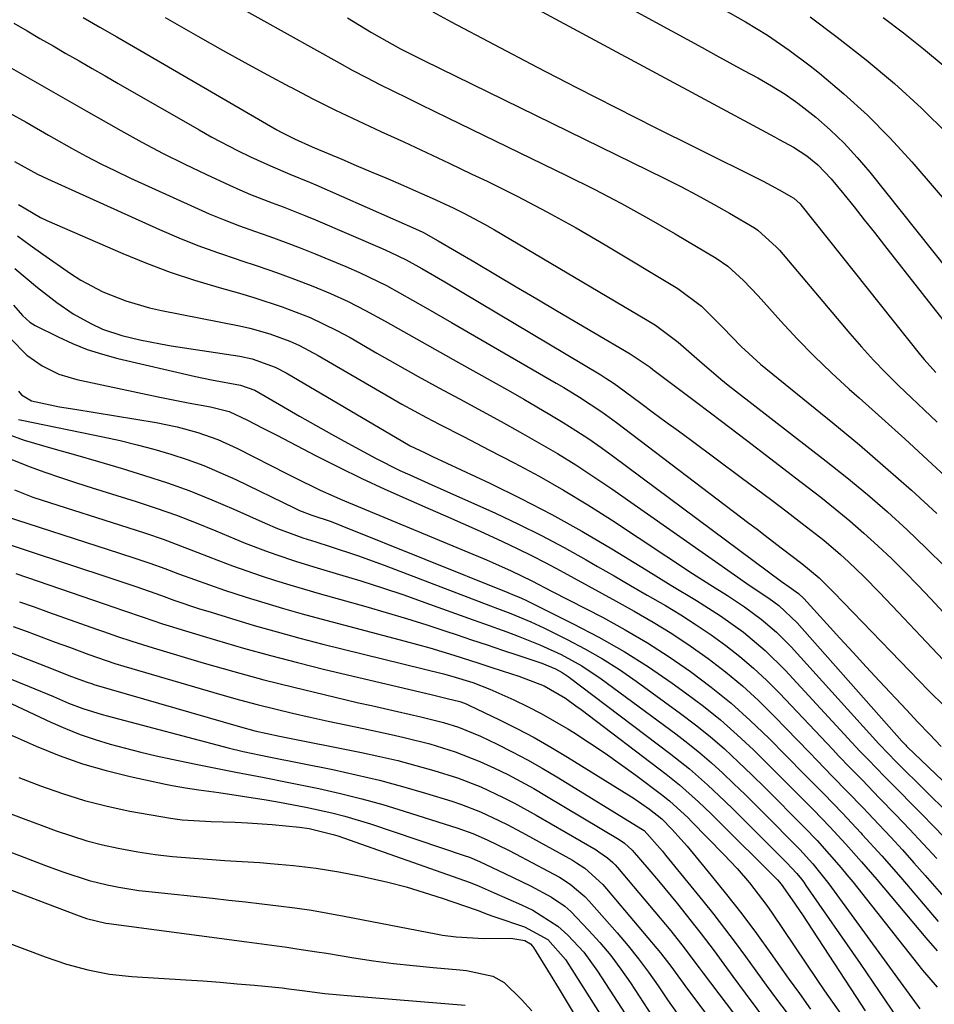
# Model space of a CAD drawing. Units: inches. Extents: x 1873196 to 1878556, y 410847 to 416098.
# Drawn here: x 1877512 to 1877664, y 411321 to 411485 of the extents above; entities that cross this region are included whole.
import ezdxf

# ---------------------------------------------------------------- set-up
doc = ezdxf.new("R2010")
doc.units = ezdxf.units.IN
doc.header["$MEASUREMENT"] = 0
doc.layers.add('7', color=7, linetype='Continuous')
doc.layers.add('8', color=7, linetype='Continuous')

msp = doc.modelspace()

# ---------------------------------------------------------------- linework, layer by layer
at = {"layer": '7', "color": 18}
for points in [[(1877605.19, 411491.07, 1746), (1877625.62, 411479.86, 1746), (1877627.94, 411478.59, 1746), (1877630.26, 411477.33, 1746), (1877632.59, 411476.08, 1746), (1877634.92, 411474.83, 1746), (1877637.21, 411473.53, 1746), (1877639.45, 411472.13, 1746), (1877641.59, 411470.61, 1746), (1877644.56, 411468.27, 1746), (1877646.98, 411466.15, 1746), (1877649.3, 411463.94, 1746), (1877651.47, 411461.59, 1746), (1877653.55, 411459.15, 1746), (1877666.6, 411442.74, 1746)], [(1877547.74, 411487.05, 1754), (1877565.28, 411477.29, 1754), (1877567.49, 411476.07, 1754), (1877569.72, 411474.89, 1754), (1877571.97, 411473.73, 1754), (1877574.22, 411472.6, 1754), (1877576.49, 411471.49, 1754), (1877578.76, 411470.38, 1754), (1877581.03, 411469.28, 1754), (1877583.3, 411468.17, 1754), (1877603.07, 411458.57, 1754), (1877607.66, 411456.27, 1754), (1877612.21, 411453.89, 1754), (1877616.7, 411451.4, 1754), (1877621.15, 411448.84, 1754), (1877627.96, 411444.8, 1754), (1877629.91, 411443.48, 1754), (1877632.52, 411441.11, 1754), (1877634.95, 411438.53, 1754), (1877638.74, 411434.31, 1754), (1877641.47, 411431.37, 1754), (1877644.27, 411428.5, 1754), (1877647.16, 411425.72, 1754), (1877650.12, 411423, 1754), (1877651.77, 411421.54, 1754), (1877655.58, 411418.13, 1754), (1877659.38, 411414.7, 1754), (1877663.15, 411411.24, 1754), (1877666.9, 411407.76, 1754)], [(1877597.56, 411486.62, 1748), (1877637.67, 411464.99, 1748), (1877638.46, 411464.56, 1748), (1877640.83, 411463.29, 1748), (1877643.09, 411461.85, 1748), (1877644.91, 411460.35, 1748), (1877647.14, 411458, 1748), (1877649.22, 411455.45, 1748), (1877650.94, 411453.33, 1748), (1877652.65, 411451.2, 1748), (1877654.34, 411449.06, 1748), (1877656.03, 411446.92, 1748), (1877668.55, 411430.94, 1748)], [(1877629.05, 411486.32, 1744), (1877632.85, 411484.19, 1744), (1877636.55, 411481.92, 1744), (1877640.13, 411479.45, 1744), (1877643.61, 411476.85, 1744), (1877645.16, 411475.62, 1744), (1877649.25, 411472.19, 1744), (1877653.2, 411468.61, 1744), (1877656.94, 411464.81, 1744), (1877660.54, 411460.87, 1744), (1877672.39, 411447.09, 1744)], [(1877643.61, 411484.97, 1742), (1877648.13, 411481.6, 1742), (1877652.96, 411477.82, 1742), (1877657.66, 411473.9, 1742), (1877662.17, 411469.76, 1742), (1877666.55, 411465.47, 1742)], [(1877522.57, 411484.91, 1758), (1877525.35, 411483.3, 1758), (1877528.14, 411481.68, 1758), (1877530.92, 411480.07, 1758), (1877533.71, 411478.45, 1758), (1877554.82, 411466.2, 1758), (1877555.53, 411465.79, 1758), (1877557.73, 411464.66, 1758), (1877560.72, 411463.35, 1758), (1877561.1, 411463.2, 1758), (1877565.61, 411461.28, 1758), (1877568.05, 411460.24, 1758), (1877570.5, 411459.2, 1758), (1877572.94, 411458.16, 1758), (1877575.38, 411457.12, 1758), (1877578.9, 411455.6, 1758), (1877580.68, 411454.81, 1758), (1877584.2, 411453.17, 1758), (1877585.95, 411452.31, 1758), (1877589.37, 411450.48, 1758), (1877591.06, 411449.52, 1758), (1877616.51, 411434.5, 1758), (1877617.85, 411433.66, 1758), (1877621.64, 411430.83, 1758), (1877625.21, 411427.73, 1758), (1877628.76, 411424.66, 1758), (1877629.97, 411423.67, 1758), (1877631.2, 411422.7, 1758), (1877646.3, 411411.01, 1758), (1877649.75, 411408.26, 1758), (1877653.16, 411405.44, 1758), (1877656.49, 411402.54, 1758), (1877659.76, 411399.57, 1758), (1877662.96, 411396.52, 1758), (1877666.11, 411393.41, 1758)], [(1877536.19, 411484.86, 1756), (1877542.06, 411481.53, 1756), (1877545.77, 411479.45, 1756), (1877549.5, 411477.38, 1756), (1877553.24, 411475.35, 1756), (1877556.99, 411473.34, 1756), (1877557.12, 411473.28, 1756), (1877560.83, 411471.35, 1756), (1877564.57, 411469.47, 1756), (1877568.34, 411467.66, 1756), (1877572.13, 411465.89, 1756), (1877575.94, 411464.15, 1756), (1877579.73, 411462.39, 1756), (1877583.52, 411460.61, 1756), (1877587.3, 411458.81, 1756), (1877589.82, 411457.6, 1756), (1877594.83, 411455.12, 1756), (1877599.78, 411452.54, 1756), (1877604.65, 411449.83, 1756), (1877609.48, 411447.02, 1756), (1877621.57, 411439.77, 1756), (1877625.55, 411436.81, 1756), (1877629.07, 411433.27, 1756), (1877632.12, 411430.1, 1756), (1877635.38, 411427.15, 1756), (1877647.4, 411417.36, 1756), (1877651.82, 411413.69, 1756), (1877656.18, 411409.96, 1756), (1877660.48, 411406.14, 1756), (1877664.72, 411402.27, 1756)], [(1877566.6, 411484.83, 1752), (1877568.59, 411483.6, 1752), (1877570.59, 411482.4, 1752), (1877573.14, 411480.92, 1752), (1877575.42, 411479.67, 1752), (1877577.74, 411478.51, 1752), (1877578.52, 411478.12, 1752), (1877579.3, 411477.74, 1752), (1877619.33, 411458.12, 1752), (1877622.09, 411456.73, 1752), (1877624.83, 411455.3, 1752), (1877627.54, 411453.8, 1752), (1877630.22, 411452.27, 1752), (1877634.34, 411449.85, 1752), (1877634.93, 411449.47, 1752), (1877638.04, 411446.64, 1752), (1877638.51, 411446.11, 1752), (1877650.22, 411432.26, 1752), (1877652.17, 411430.02, 1752), (1877654.17, 411427.83, 1752), (1877656.23, 411425.7, 1752), (1877658.33, 411423.62, 1752), (1877660.48, 411421.56, 1752), (1877662.62, 411419.52, 1752), (1877664.78, 411417.47, 1752)], [(1877510.65, 411476.46, 1762), (1877513.75, 411474.69, 1762), (1877515.29, 411473.79, 1762), (1877518.39, 411472, 1762), (1877519.93, 411471.11, 1762), (1877523.04, 411469.34, 1762), (1877528.83, 411466.06, 1762), (1877532.35, 411464.12, 1762), (1877535.9, 411462.24, 1762), (1877539.49, 411460.45, 1762), (1877543.12, 411458.72, 1762), (1877546.91, 411456.97, 1762), (1877548.67, 411456.17, 1762), (1877550.45, 411455.42, 1762), (1877554.05, 411454.02, 1762), (1877555.86, 411453.34, 1762), (1877559.46, 411451.92, 1762), (1877561.25, 411451.17, 1762), (1877572.34, 411446.43, 1762), (1877573.69, 411445.82, 1762), (1877576.35, 411444.52, 1762), (1877578.95, 411443.1, 1762), (1877582.79, 411440.87, 1762), (1877608.75, 411425.35, 1762), (1877609.58, 411424.84, 1762), (1877610.8, 411424.04, 1762), (1877611.6, 411423.48, 1762), (1877615.41, 411420.67, 1762), (1877617.51, 411419.12, 1762), (1877619.61, 411417.57, 1762), (1877621.71, 411416.02, 1762), (1877623.8, 411414.47, 1762), (1877632.14, 411408.3, 1762), (1877634.7, 411406.39, 1762), (1877637.24, 411404.48, 1762), (1877639.78, 411402.56, 1762), (1877642.3, 411400.62, 1762), (1877645.89, 411397.82, 1762), (1877648.66, 411395.47, 1762), (1877650.01, 411394.25, 1762), (1877652.64, 411391.73, 1762), (1877655.18, 411389.12, 1762), (1877658.29, 411385.82, 1762), (1877660.17, 411383.84, 1762), (1877662.04, 411381.86, 1762), (1877663.91, 411379.88, 1762), (1877670.57, 411372.86, 1762)], [(1877510.26, 411469.03, 1764), (1877513.05, 411467.43, 1764), (1877516.76, 411465.3, 1764), (1877517.7, 411464.77, 1764), (1877520.64, 411463.13, 1764), (1877523.06, 411461.81, 1764), (1877525.49, 411460.54, 1764), (1877527.96, 411459.32, 1764), (1877530.46, 411458.14, 1764), (1877541.11, 411453.27, 1764), (1877543.57, 411452.19, 1764), (1877546.06, 411451.16, 1764), (1877548.58, 411450.2, 1764), (1877551.12, 411449.29, 1764), (1877553.66, 411448.4, 1764), (1877556.2, 411447.47, 1764), (1877558.71, 411446.5, 1764), (1877561.21, 411445.5, 1764), (1877566.29, 411443.4, 1764), (1877568.58, 411442.41, 1764), (1877573.06, 411440.24, 1764), (1877577.42, 411437.83, 1764), (1877579.59, 411436.6, 1764), (1877583.91, 411434.11, 1764), (1877601.33, 411424.01, 1764), (1877602.62, 411423.25, 1764), (1877605.19, 411421.68, 1764), (1877608.96, 411419.19, 1764), (1877611.39, 411417.42, 1764), (1877633.43, 411400.68, 1764), (1877634.78, 411399.65, 1764), (1877636.12, 411398.63, 1764), (1877638.81, 411396.58, 1764), (1877642.22, 411393.97, 1764), (1877645.14, 411391.59, 1764), (1877648.1, 411388.59, 1764), (1877648.65, 411388.02, 1764), (1877649.2, 411387.45, 1764), (1877663.34, 411372.78, 1764), (1877666.14, 411370.04, 1764)], [(1877511.11, 411460.88, 1766), (1877514.96, 411458.79, 1766), (1877515.79, 411458.38, 1766), (1877516.62, 411458, 1766), (1877535.3, 411449.57, 1766), (1877538.48, 411448.2, 1766), (1877541.68, 411446.91, 1766), (1877544.93, 411445.73, 1766), (1877548.2, 411444.63, 1766), (1877548.65, 411444.49, 1766), (1877551.71, 411443.48, 1766), (1877554.76, 411442.42, 1766), (1877557.78, 411441.31, 1766), (1877560.79, 411440.15, 1766), (1877563.76, 411438.9, 1766), (1877566.69, 411437.57, 1766), (1877569.56, 411436.11, 1766), (1877572.87, 411434.31, 1766), (1877575.91, 411432.58, 1766), (1877578.96, 411430.85, 1766), (1877582.01, 411429.14, 1766), (1877585.06, 411427.42, 1766), (1877593.71, 411422.58, 1766), (1877595.92, 411421.33, 1766), (1877598.12, 411420.06, 1766), (1877600.3, 411418.76, 1766), (1877602.48, 411417.45, 1766), (1877604.63, 411416.1, 1766), (1877606.75, 411414.7, 1766), (1877608.83, 411413.25, 1766), (1877610.89, 411411.77, 1766), (1877638.88, 411390.96, 1766), (1877640.14, 411390.08, 1766), (1877641.7, 411388.93, 1766), (1877642.55, 411388.11, 1766), (1877646.38, 411383.89, 1766), (1877648.57, 411381.49, 1766), (1877650.77, 411379.11, 1766), (1877652.97, 411376.73, 1766), (1877655.18, 411374.35, 1766), (1877659.65, 411369.58, 1766), (1877661.57, 411367.54, 1766), (1877663.49, 411365.51, 1766), (1877665.42, 411363.48, 1766)], [(1877511.78, 411453.74, 1768), (1877515.43, 411451.57, 1768), (1877516.52, 411451.06, 1768), (1877529.16, 411445.58, 1768), (1877533.1, 411443.97, 1768), (1877537.07, 411442.47, 1768), (1877541.11, 411441.13, 1768), (1877545.19, 411439.91, 1768), (1877548.6, 411438.96, 1768), (1877550.99, 411438.26, 1768), (1877555.71, 411436.7, 1768), (1877560.34, 411434.9, 1768), (1877564.82, 411432.77, 1768), (1877567, 411431.58, 1768), (1877571.48, 411429, 1768), (1877574.9, 411427.05, 1768), (1877578.33, 411425.12, 1768), (1877581.78, 411423.23, 1768), (1877585.24, 411421.35, 1768), (1877589, 411419.32, 1768), (1877592.16, 411417.59, 1768), (1877595.31, 411415.84, 1768), (1877598.45, 411414.07, 1768), (1877601.55, 411412.25, 1768), (1877604.62, 411410.37, 1768), (1877607.63, 411408.41, 1768), (1877610.61, 411406.38, 1768), (1877631.57, 411391.65, 1768), (1877633.28, 411390.47, 1768), (1877636.74, 411388.18, 1768), (1877638.42, 411386.93, 1768), (1877641.46, 411384.06, 1768), (1877658.88, 411364.37, 1768), (1877659.1, 411364.13, 1768), (1877659.55, 411363.67, 1768), (1877659.66, 411363.55, 1768), (1877659.78, 411363.44, 1768), (1877671.58, 411352.13, 1768)], [(1877511.16, 411443.06, 1772), (1877514.96, 411439.91, 1772), (1877518.18, 411437.4, 1772), (1877520.9, 411435.51, 1772), (1877523.81, 411433.9, 1772), (1877525.79, 411432.97, 1772), (1877529, 411431.9, 1772), (1877531.97, 411431.2, 1772), (1877535.45, 411430.51, 1772), (1877537.2, 411430.22, 1772), (1877548.66, 411428.47, 1772), (1877550.68, 411428.06, 1772), (1877554.56, 411426.66, 1772), (1877556.38, 411425.69, 1772), (1877575.82, 411414.25, 1772), (1877577.02, 411413.57, 1772), (1877579.49, 411412.36, 1772), (1877580.74, 411411.78, 1772), (1877590.28, 411407.32, 1772), (1877595.47, 411404.78, 1772), (1877600.59, 411402.14, 1772), (1877605.62, 411399.32, 1772), (1877610.59, 411396.39, 1772), (1877616.31, 411392.89, 1772), (1877620.44, 411390.36, 1772), (1877624.71, 411387.78, 1772), (1877628.67, 411385.24, 1772), (1877632.5, 411382.5, 1772), (1877636.12, 411379.49, 1772), (1877639.46, 411376.19, 1772), (1877651.24, 411363.44, 1772), (1877651.92, 411362.72, 1772), (1877653.28, 411361.29, 1772), (1877656.05, 411358.45, 1772), (1877656.74, 411357.75, 1772), (1877662.26, 411352.17, 1772), (1877664.13, 411350.25, 1772), (1877666, 411348.31, 1772)], [(1877510.95, 411436.95, 1774), (1877512.48, 411435.26, 1774), (1877513.69, 411434.15, 1774), (1877514.58, 411433.61, 1774), (1877518.39, 411431.69, 1774), (1877520.79, 411430.59, 1774), (1877523.24, 411429.6, 1774), (1877525.76, 411428.79, 1774), (1877528.32, 411428.1, 1774), (1877541.25, 411425.11, 1774), (1877543.95, 411424.53, 1774), (1877548.76, 411423.67, 1774), (1877551.14, 411422.8, 1774), (1877555.9, 411420.03, 1774), (1877558.57, 411418.5, 1774), (1877561.24, 411416.98, 1774), (1877563.93, 411415.49, 1774), (1877566.62, 411414.01, 1774), (1877571.22, 411411.51, 1774), (1877575.32, 411409.45, 1774), (1877576.98, 411408.7, 1774), (1877580.04, 411407.34, 1774), (1877583.1, 411405.97, 1774), (1877591.21, 411402.32, 1774), (1877595.06, 411400.51, 1774), (1877598.88, 411398.63, 1774), (1877602.64, 411396.63, 1774), (1877606.35, 411394.56, 1774), (1877608.22, 411393.48, 1774), (1877610.98, 411391.89, 1774), (1877613.73, 411390.3, 1774), (1877616.48, 411388.7, 1774), (1877619.53, 411386.93, 1774), (1877622.1, 411385.38, 1774), (1877624.64, 411383.76, 1774), (1877627.12, 411382.06, 1774), (1877629.56, 411380.31, 1774), (1877631.92, 411378.45, 1774), (1877634.21, 411376.52, 1774), (1877636.4, 411374.47, 1774), (1877638.52, 411372.34, 1774), (1877647.39, 411362.96, 1774), (1877648.36, 411361.94, 1774), (1877650.3, 411359.92, 1774), (1877652.27, 411357.9, 1774), (1877655.2, 411354.88, 1774), (1877657.88, 411352.11, 1774), (1877660.17, 411349.7, 1774), (1877662.45, 411347.27, 1774), (1877664.7, 411344.81, 1774)], [(1877510.44, 411431.41, 1776), (1877513.16, 411428.66, 1776), (1877515.71, 411426.86, 1776), (1877518.53, 411425.5, 1776), (1877521.53, 411424.6, 1776), (1877535.03, 411421.71, 1776), (1877536.69, 411421.37, 1776), (1877540.02, 411420.72, 1776), (1877543.78, 411420.06, 1776), (1877546.86, 411419.26, 1776), (1877549.92, 411417.83, 1776), (1877552.37, 411416.57, 1776), (1877554.82, 411415.31, 1776), (1877561.37, 411411.9, 1776), (1877565.16, 411409.98, 1776), (1877568.96, 411408.12, 1776), (1877572.81, 411406.34, 1776), (1877576.67, 411404.6, 1776), (1877579.98, 411403.16, 1776), (1877582.88, 411401.89, 1776), (1877585.77, 411400.61, 1776), (1877588.65, 411399.31, 1776), (1877592.42, 411397.59, 1776), (1877594.84, 411396.45, 1776), (1877597.24, 411395.28, 1776), (1877599.62, 411394.06, 1776), (1877601.97, 411392.81, 1776), (1877604.32, 411391.53, 1776), (1877606.66, 411390.24, 1776), (1877609.01, 411388.95, 1776), (1877611.34, 411387.66, 1776), (1877614.31, 411386.01, 1776), (1877617.48, 411384.18, 1776), (1877620.6, 411382.27, 1776), (1877623.64, 411380.24, 1776), (1877626.63, 411378.14, 1776), (1877629.52, 411375.9, 1776), (1877632.34, 411373.58, 1776), (1877635.02, 411371.11, 1776), (1877637.63, 411368.54, 1776), (1877643.51, 411362.47, 1776), (1877644.78, 411361.16, 1776), (1877647.32, 411358.54, 1776), (1877649.87, 411355.94, 1776), (1877652.39, 411353.31, 1776), (1877655.08, 411350.47, 1776), (1877657.04, 411348.37, 1776), (1877658.98, 411346.26, 1776), (1877660.9, 411344.12, 1776), (1877662.79, 411341.97, 1776), (1877667.05, 411337.09, 1776)], [(1877511.77, 411422.64, 1778), (1877512.29, 411422.05, 1778), (1877513.96, 411421.02, 1778), (1877518.62, 411420.07, 1778), (1877521.16, 411419.63, 1778), (1877534.7, 411417.41, 1778), (1877538.21, 411416.71, 1778), (1877541.65, 411415.78, 1778), (1877545.01, 411414.59, 1778), (1877548.26, 411413.11, 1778), (1877556.55, 411408.87, 1778), (1877557.65, 411408.32, 1778), (1877562.05, 411406.16, 1778), (1877564.28, 411405.16, 1778), (1877565.41, 411404.68, 1778), (1877589.71, 411394.54, 1778), (1877590.7, 411394.12, 1778), (1877593.85, 411392.71, 1778), (1877597.29, 411391.05, 1778), (1877600.69, 411389.31, 1778), (1877609.04, 411384.99, 1778), (1877612.82, 411382.93, 1778), (1877616.54, 411380.75, 1778), (1877620.16, 411378.42, 1778), (1877623.71, 411375.98, 1778), (1877627.17, 411373.36, 1778), (1877630.48, 411370.67, 1778), (1877633.65, 411367.82, 1778), (1877636.73, 411364.86, 1778), (1877639.6, 411361.95, 1778), (1877642.75, 411358.76, 1778), (1877645.89, 411355.57, 1778), (1877649.01, 411352.35, 1778), (1877652.08, 411349.08, 1778), (1877652.31, 411348.83, 1778), (1877655.55, 411345.26, 1778), (1877658.72, 411341.63, 1778), (1877664.95, 411334.35, 1778)], [(1877510.01, 411415.49, 1782), (1877512.71, 411414.47, 1782), (1877517.5, 411413.13, 1782), (1877521.3, 411412.05, 1782), (1877525.09, 411410.96, 1782), (1877528.87, 411409.83, 1782), (1877532.8, 411408.63, 1782), (1877536.58, 411407.39, 1782), (1877540.32, 411406.05, 1782), (1877544.01, 411404.57, 1782), (1877547.66, 411403, 1782), (1877552.87, 411400.65, 1782), (1877554.93, 411399.76, 1782), (1877559.16, 411398.23, 1782), (1877561.29, 411397.54, 1782), (1877563.7, 411396.78, 1782), (1877568.22, 411395.29, 1782), (1877572.69, 411393.66, 1782), (1877590.41, 411386.91, 1782), (1877591.54, 411386.48, 1782), (1877593.78, 411385.61, 1782), (1877597.11, 411384.23, 1782), (1877599.29, 411383.21, 1782), (1877603.16, 411381.3, 1782), (1877606.13, 411379.74, 1782), (1877609.04, 411378.08, 1782), (1877611.87, 411376.28, 1782), (1877614.63, 411374.38, 1782), (1877622.05, 411368.99, 1782), (1877624.55, 411367.1, 1782), (1877626.98, 411365.14, 1782), (1877629.34, 411363.08, 1782), (1877631.7, 411360.88, 1782), (1877633.91, 411358.73, 1782), (1877636.11, 411356.57, 1782), (1877638.3, 411354.4, 1782), (1877640.47, 411352.21, 1782), (1877642.68, 411349.98, 1782), (1877644.78, 411347.8, 1782), (1877646.82, 411345.57, 1782), (1877648.8, 411343.29, 1782), (1877649.76, 411342.12, 1782), (1877650.71, 411340.95, 1782), (1877662.36, 411326.24, 1782), (1877664.77, 411323.38, 1782)], [(1877510.69, 411411.3, 1784), (1877513.59, 411410.11, 1784), (1877516.19, 411409.18, 1784), (1877518.8, 411408.27, 1784), (1877521.43, 411407.41, 1784), (1877524.06, 411406.56, 1784), (1877531.37, 411404.28, 1784), (1877534.74, 411403.17, 1784), (1877538.08, 411402, 1784), (1877541.38, 411400.73, 1784), (1877544.66, 411399.4, 1784), (1877547.84, 411398.05, 1784), (1877549.52, 411397.36, 1784), (1877552.91, 411396.06, 1784), (1877554.62, 411395.45, 1784), (1877558.08, 411394.3, 1784), (1877561.55, 411393.23, 1784), (1877565.24, 411392.14, 1784), (1877568.82, 411391.04, 1784), (1877572.39, 411389.91, 1784), (1877575.94, 411388.71, 1784), (1877579.47, 411387.48, 1784), (1877587.53, 411384.59, 1784), (1877589.39, 411383.92, 1784), (1877593.1, 411382.56, 1784), (1877595, 411381.87, 1784), (1877598.63, 411380.42, 1784), (1877602.18, 411378.79, 1784), (1877605.59, 411376.92, 1784), (1877608.83, 411374.75, 1784), (1877621.24, 411365.59, 1784), (1877623.27, 411364.03, 1784), (1877625.26, 411362.43, 1784), (1877627.2, 411360.75, 1784), (1877629.09, 411359.03, 1784), (1877630.94, 411357.26, 1784), (1877632.78, 411355.48, 1784), (1877634.6, 411353.68, 1784), (1877636.42, 411351.87, 1784), (1877641.18, 411347.07, 1784), (1877641.93, 411346.3, 1784), (1877644.1, 411343.95, 1784), (1877646.76, 411340.62, 1784), (1877661.87, 411319.79, 1784)], [(1877511.13, 411406.21, 1786), (1877514.19, 411405.01, 1786), (1877515.74, 411404.48, 1786), (1877529.99, 411399.97, 1786), (1877532.93, 411399, 1786), (1877535.86, 411397.99, 1786), (1877538.76, 411396.92, 1786), (1877541.65, 411395.8, 1786), (1877545.07, 411394.45, 1786), (1877547.43, 411393.57, 1786), (1877549.8, 411392.72, 1786), (1877552.19, 411391.91, 1786), (1877554.59, 411391.13, 1786), (1877557, 411390.38, 1786), (1877559.41, 411389.66, 1786), (1877561.84, 411388.96, 1786), (1877569.64, 411386.78, 1786), (1877573.03, 411385.8, 1786), (1877576.41, 411384.79, 1786), (1877579.77, 411383.73, 1786), (1877583.12, 411382.64, 1786), (1877584.67, 411382.12, 1786), (1877587.24, 411381.26, 1786), (1877589.82, 411380.4, 1786), (1877592.39, 411379.54, 1786), (1877594.97, 411378.68, 1786), (1877598.94, 411377.35, 1786), (1877601.24, 411376.42, 1786), (1877602.33, 411375.82, 1786), (1877602.85, 411375.48, 1786), (1877603.35, 411375.12, 1786), (1877620.45, 411362.21, 1786), (1877623.56, 411359.73, 1786), (1877626.54, 411357.11, 1786), (1877629.43, 411354.38, 1786), (1877630.86, 411352.99, 1786), (1877632.27, 411351.59, 1786), (1877639.68, 411344.16, 1786), (1877641.39, 411342.32, 1786), (1877642.18, 411341.36, 1786), (1877642.56, 411340.86, 1786), (1877642.92, 411340.35, 1786), (1877651.97, 411327.33, 1786), (1877654.08, 411324.25, 1786), (1877656.17, 411321.14, 1786), (1877658.87, 411317.14, 1786)], [(1877507.64, 411402.46, 1788), (1877528.63, 411395.69, 1788), (1877531.15, 411394.86, 1788), (1877533.65, 411394.01, 1788), (1877536.14, 411393.11, 1788), (1877538.62, 411392.19, 1788), (1877541.1, 411391.28, 1788), (1877543.59, 411390.39, 1788), (1877546.1, 411389.53, 1788), (1877549.73, 411388.35, 1788), (1877552.82, 411387.39, 1788), (1877555.92, 411386.46, 1788), (1877559.03, 411385.58, 1788), (1877562.15, 411384.73, 1788), (1877576.21, 411381.02, 1788), (1877580.27, 411379.9, 1788), (1877584.3, 411378.68, 1788), (1877588.31, 411377.4, 1788), (1877590.31, 411376.76, 1788), (1877592.31, 411376.1, 1788), (1877595.13, 411375.18, 1788), (1877599.32, 411373.56, 1788), (1877602.87, 411371.5, 1788), (1877604.63, 411370.27, 1788), (1877605.49, 411369.63, 1788), (1877619.65, 411358.84, 1788), (1877621.87, 411357.07, 1788), (1877625.05, 411354.25, 1788), (1877627.1, 411352.3, 1788), (1877628.11, 411351.3, 1788), (1877638.17, 411341.25, 1788), (1877638.8, 411340.56, 1788), (1877640.64, 411337.92, 1788), (1877642.33, 411335.42, 1788), (1877643.17, 411334.16, 1788), (1877644, 411332.9, 1788), (1877651.22, 411321.82, 1788), (1877652.81, 411319.46, 1788)], [(1877511.32, 411392.3, 1792), (1877526.05, 411387.26, 1792), (1877529.3, 411386.14, 1792), (1877532.54, 411385.01, 1792), (1877535.79, 411383.9, 1792), (1877537.43, 411383.38, 1792), (1877539.07, 411382.88, 1792), (1877544.75, 411381.17, 1792), (1877549.24, 411379.86, 1792), (1877553.75, 411378.61, 1792), (1877558.28, 411377.44, 1792), (1877562.83, 411376.31, 1792), (1877580.53, 411372.11, 1792), (1877581.19, 411371.95, 1792), (1877583.18, 411371.49, 1792), (1877585.29, 411370.95, 1792), (1877586.06, 411370.68, 1792), (1877586.44, 411370.52, 1792), (1877586.81, 411370.35, 1792), (1877591.9, 411367.91, 1792), (1877594.79, 411366.47, 1792), (1877597.64, 411364.96, 1792), (1877600.44, 411363.37, 1792), (1877603.21, 411361.71, 1792), (1877613.43, 411355.36, 1792), (1877614.3, 411354.81, 1792), (1877616.85, 411353.03, 1792), (1877618.91, 411351.44, 1792), (1877620.61, 411349.7, 1792), (1877623.12, 411346.87, 1792), (1877627.14, 411342, 1792), (1877629.71, 411338.82, 1792), (1877632.23, 411335.59, 1792), (1877634.68, 411332.31, 1792), (1877637.08, 411328.99, 1792), (1877639.97, 411324.91, 1792), (1877641.83, 411322.32, 1792), (1877643.71, 411319.74, 1792)], [(1877511.97, 411387.59, 1794), (1877514.38, 411386.73, 1794), (1877516.79, 411385.87, 1794), (1877524.78, 411383.03, 1794), (1877525.95, 411382.62, 1794), (1877528.3, 411381.8, 1794), (1877530.65, 411381, 1794), (1877534.21, 411379.89, 1794), (1877542.71, 411377.38, 1794), (1877547.67, 411375.96, 1794), (1877552.65, 411374.6, 1794), (1877557.65, 411373.33, 1794), (1877562.67, 411372.12, 1794), (1877568.42, 411370.77, 1794), (1877570.57, 411370.28, 1794), (1877574.88, 411369.31, 1794), (1877578.78, 411368.44, 1794), (1877582.59, 411367.48, 1794), (1877585.09, 411366.7, 1794), (1877588.71, 411365.21, 1794), (1877591.48, 411363.87, 1794), (1877594.02, 411362.6, 1794), (1877596.54, 411361.27, 1794), (1877599.01, 411359.87, 1794), (1877601.46, 411358.42, 1794), (1877615.69, 411349.67, 1794), (1877615.99, 411349.46, 1794), (1877619.03, 411346.05, 1794), (1877619.56, 411345.4, 1794), (1877625.74, 411337.79, 1794), (1877627.57, 411335.5, 1794), (1877629.37, 411333.19, 1794), (1877631.12, 411330.85, 1794), (1877632.85, 411328.49, 1794), (1877634.57, 411326.12, 1794), (1877636.29, 411323.75, 1794), (1877638.03, 411321.39, 1794), (1877639.78, 411319.04, 1794)], [(1877510.88, 411383.48, 1796), (1877513.22, 411382.61, 1796), (1877515.57, 411381.74, 1796), (1877517.91, 411380.87, 1796), (1877520.26, 411380, 1796), (1877523.52, 411378.79, 1796), (1877524.95, 411378.27, 1796), (1877527.85, 411377.3, 1796), (1877529.31, 411376.86, 1796), (1877545.66, 411372.1, 1796), (1877548.58, 411371.27, 1796), (1877551.51, 411370.48, 1796), (1877554.46, 411369.75, 1796), (1877557.41, 411369.05, 1796), (1877560.37, 411368.38, 1796), (1877563.34, 411367.72, 1796), (1877566.3, 411367.08, 1796), (1877569.27, 411366.45, 1796), (1877573.85, 411365.48, 1796), (1877576.01, 411365, 1796), (1877580.29, 411363.9, 1796), (1877584.5, 411362.6, 1796), (1877588.61, 411361, 1796), (1877591.07, 411359.88, 1796), (1877593.27, 411358.79, 1796), (1877597.6, 411356.46, 1796), (1877599.73, 411355.23, 1796), (1877611.84, 411347.98, 1796), (1877612.71, 411347.39, 1796), (1877613.98, 411346.19, 1796), (1877616.76, 411342.98, 1796), (1877618.37, 411341.09, 1796), (1877621.52, 411337.28, 1796), (1877624.42, 411333.63, 1796), (1877625.5, 411332.25, 1796), (1877627.62, 411329.45, 1796), (1877629.69, 411326.61, 1796), (1877630.73, 411325.19, 1796), (1877632.83, 411322.37, 1796), (1877636.7, 411317.2, 1796)], [(1877505.42, 411381.07, 1798), (1877517.58, 411376.33, 1798), (1877520.18, 411375.32, 1798), (1877523.04, 411374.23, 1798), (1877524.1, 411373.89, 1798), (1877524.36, 411373.81, 1798), (1877548.75, 411366.73, 1798), (1877551.17, 411366.09, 1798), (1877555.23, 411365.22, 1798), (1877568.92, 411362.48, 1798), (1877571.96, 411361.83, 1798), (1877574.98, 411361.12, 1798), (1877577.98, 411360.32, 1798), (1877580.97, 411359.47, 1798), (1877584.91, 411358.23, 1798), (1877588.77, 411356.74, 1798), (1877592.53, 411354.98, 1798), (1877594.37, 411354.03, 1798), (1877598.01, 411352.03, 1798), (1877607.97, 411346.26, 1798), (1877608.46, 411345.96, 1798), (1877609.87, 411344.95, 1798), (1877610.74, 411344.18, 1798), (1877611.14, 411343.76, 1798), (1877611.52, 411343.33, 1798), (1877620.42, 411332.75, 1798), (1877622.67, 411329.94, 1798), (1877624.45, 411327.57, 1798), (1877625.14, 411326.64, 1798), (1877625.48, 411326.17, 1798), (1877625.83, 411325.71, 1798), (1877632.23, 411317.22, 1798)], [(1877507.81, 411371.92, 1802), (1877517.19, 411367.53, 1802), (1877519.6, 411366.47, 1802), (1877522.05, 411365.49, 1802), (1877524.54, 411364.64, 1802), (1877527.06, 411363.87, 1802), (1877529.61, 411363.19, 1802), (1877532.17, 411362.54, 1802), (1877534.74, 411361.94, 1802), (1877537.32, 411361.38, 1802), (1877541.35, 411360.53, 1802), (1877543.56, 411360.08, 1802), (1877547.98, 411359.2, 1802), (1877552.41, 411358.37, 1802), (1877556.83, 411357.49, 1802), (1877559.03, 411357.04, 1802), (1877561.81, 411356.46, 1802), (1877565.39, 411355.66, 1802), (1877568.96, 411354.78, 1802), (1877572.49, 411353.79, 1802), (1877576, 411352.73, 1802), (1877584.98, 411349.85, 1802), (1877587.45, 411348.97, 1802), (1877589.85, 411347.93, 1802), (1877593.38, 411346.2, 1802), (1877594.54, 411345.59, 1802), (1877600, 411342.73, 1802), (1877601.86, 411341.69, 1802), (1877603.66, 411340.54, 1802), (1877606.11, 411338.51, 1802), (1877606.84, 411337.74, 1802), (1877611.5, 411332.43, 1802), (1877613.3, 411330.3, 1802), (1877615.05, 411328.13, 1802), (1877616.71, 411325.89, 1802), (1877618.31, 411323.61, 1802), (1877619.89, 411321.31, 1802), (1877621.49, 411319.03, 1802)], [(1877505.67, 411367.52, 1804), (1877514.73, 411363.54, 1804), (1877518.55, 411361.99, 1804), (1877522.43, 411360.61, 1804), (1877526.38, 411359.46, 1804), (1877530.39, 411358.47, 1804), (1877536.27, 411357.21, 1804), (1877537.38, 411356.99, 1804), (1877539.59, 411356.6, 1804), (1877541.82, 411356.28, 1804), (1877545.16, 411355.79, 1804), (1877553.04, 411354.57, 1804), (1877555.24, 411354.21, 1804), (1877559.62, 411353.39, 1804), (1877563.97, 411352.43, 1804), (1877566.13, 411351.87, 1804), (1877570.39, 411350.57, 1804), (1877585.99, 411345.34, 1804), (1877586.87, 411345.03, 1804), (1877588.59, 411344.34, 1804), (1877592.79, 411342.35, 1804), (1877597.03, 411340.28, 1804), (1877600.56, 411338.36, 1804), (1877602.75, 411336.86, 1804), (1877603.76, 411335.99, 1804), (1877606.74, 411332.91, 1804), (1877608.61, 411330.81, 1804), (1877610.41, 411328.65, 1804), (1877612.1, 411326.4, 1804), (1877613.71, 411324.09, 1804), (1877617.34, 411318.59, 1804)], [(1877511.82, 411358.32, 1806), (1877515.45, 411356.92, 1806), (1877519.1, 411355.62, 1806), (1877522.8, 411354.47, 1806), (1877526.55, 411353.53, 1806), (1877530.35, 411352.73, 1806), (1877537.12, 411351.52, 1806), (1877539.03, 411351.24, 1806), (1877543.86, 411350.99, 1806), (1877547.87, 411350.85, 1806), (1877549.93, 411350.75, 1806), (1877554.05, 411350.47, 1806), (1877558.59, 411350.04, 1806), (1877560.22, 411349.82, 1806), (1877564.2, 411348.84, 1806), (1877564.98, 411348.58, 1806), (1877587, 411340.82, 1806), (1877588.53, 411340.21, 1806), (1877591.03, 411339.08, 1806), (1877595.53, 411337.08, 1806), (1877597.44, 411336.19, 1806), (1877601.59, 411333.58, 1806), (1877603.27, 411332.08, 1806), (1877605.93, 411329.21, 1806), (1877608.23, 411326.06, 1806), (1877618.15, 411310.71, 1806)], [(1877510.52, 411352.25, 1808), (1877513.04, 411351.3, 1808), (1877515.55, 411350.37, 1808), (1877518.07, 411349.44, 1808), (1877520.61, 411348.57, 1808), (1877523.18, 411347.79, 1808), (1877525.77, 411347.12, 1808), (1877528.39, 411346.54, 1808), (1877531.67, 411345.94, 1808), (1877534.53, 411345.5, 1808), (1877537.41, 411345.17, 1808), (1877540.33, 411344.91, 1808), (1877543.24, 411344.71, 1808), (1877546.15, 411344.51, 1808), (1877549.06, 411344.32, 1808), (1877551.97, 411344.13, 1808), (1877553.78, 411344.01, 1808), (1877557.58, 411343.67, 1808), (1877561.37, 411343.23, 1808), (1877565.13, 411342.61, 1808), (1877568.88, 411341.89, 1808), (1877573.28, 411340.88, 1808), (1877576.33, 411340.08, 1808), (1877579.35, 411339.18, 1808), (1877582.35, 411338.21, 1808), (1877588, 411336.27, 1808), (1877588.15, 411336.21, 1808), (1877590.03, 411335.47, 1808), (1877590.76, 411335.22, 1808), (1877591.13, 411335.09, 1808), (1877596.08, 411333.46, 1808), (1877599.93, 411331.33, 1808), (1877602.86, 411328.01, 1808), (1877618.93, 411302.7, 1808)], [(1877479.26, 411351.42, 1812), (1877521.45, 411335.44, 1812), (1877523.12, 411334.84, 1812), (1877526.35, 411334.06, 1812), (1877526.84, 411333.99, 1812), (1877549.83, 411330.93, 1812), (1877553.15, 411330.48, 1812), (1877556.47, 411330.03, 1812), (1877558.13, 411329.79, 1812), (1877561.45, 411329.29, 1812), (1877563.1, 411329.03, 1812), (1877567.63, 411328.29, 1812), (1877570.93, 411327.79, 1812), (1877574.23, 411327.35, 1812), (1877577.54, 411326.98, 1812), (1877580.86, 411326.66, 1812), (1877585.26, 411326.29, 1812), (1877586.38, 411326.17, 1812), (1877590.77, 411325.25, 1812), (1877592.66, 411324.18, 1812), (1877595.54, 411321.36, 1812), (1877597.28, 411319.44, 1812)], [(1877488.62, 411338.85, 1814), (1877516.25, 411328.44, 1814), (1877519.76, 411327.24, 1814), (1877523.33, 411326.27, 1814), (1877526.96, 411325.57, 1814), (1877530.64, 411325.18, 1814), (1877539.64, 411324.62, 1814), (1877542.51, 411324.43, 1814), (1877545.37, 411324.21, 1814), (1877548.23, 411323.97, 1814), (1877551.09, 411323.71, 1814), (1877555.7, 411323.26, 1814), (1877556.81, 411323.14, 1814), (1877559.02, 411322.84, 1814), (1877562.79, 411322.36, 1814), (1877565.31, 411322.09, 1814), (1877566.57, 411321.98, 1814), (1877586.15, 411320.38, 1814)]]:
    msp.add_polyline3d(points, dxfattribs=at)
at = {"layer": '8', "color": 18}
for points in [[(1877580.77, 411485.82, 1750), (1877583.82, 411484.15, 1750), (1877598.17, 411476.64, 1750), (1877604.7, 411473.25, 1750), (1877611.25, 411469.89, 1750), (1877617.82, 411466.57, 1750), (1877624.41, 411463.28, 1750), (1877635.78, 411457.64, 1750), (1877638.48, 411456.21, 1750), (1877640.92, 411454.79, 1750), (1877641.94, 411453.85, 1750), (1877642.08, 411453.68, 1750), (1877662.02, 411428.67, 1750), (1877662.63, 411427.93, 1750), (1877664.56, 411425.78, 1750)], [(1877511.04, 411483.92, 1760), (1877513.21, 411482.67, 1760), (1877515.37, 411481.41, 1760), (1877517.54, 411480.16, 1760), (1877519.7, 411478.91, 1760), (1877521.87, 411477.65, 1760), (1877524.04, 411476.4, 1760), (1877526.21, 411475.15, 1760), (1877528.38, 411473.9, 1760), (1877541.89, 411466.15, 1760), (1877544, 411464.97, 1760), (1877548.28, 411462.75, 1760), (1877550.45, 411461.7, 1760), (1877553.77, 411460.16, 1760), (1877557, 411458.8, 1760), (1877560.25, 411457.47, 1760), (1877561.33, 411457, 1760), (1877578.42, 411449.44, 1760), (1877579.26, 411449.05, 1760), (1877581.7, 411447.7, 1760), (1877587.79, 411444.11, 1760), (1877591.23, 411442.08, 1760), (1877594.68, 411440.05, 1760), (1877598.12, 411438.02, 1760), (1877601.57, 411435.99, 1760), (1877613.64, 411428.88, 1760), (1877616.51, 411426.97, 1760), (1877616.98, 411426.63, 1760), (1877617.44, 411426.28, 1760), (1877624.77, 411420.75, 1760), (1877628.88, 411417.63, 1760), (1877633, 411414.5, 1760), (1877637.1, 411411.36, 1760), (1877641.19, 411408.21, 1760), (1877645.38, 411404.98, 1760), (1877647.82, 411403.04, 1760), (1877650.23, 411401.05, 1760), (1877652.58, 411399, 1760), (1877654.89, 411396.91, 1760), (1877657.15, 411394.76, 1760), (1877659.38, 411392.57, 1760), (1877661.56, 411390.34, 1760), (1877663.7, 411388.07, 1760), (1877667.89, 411383.55, 1760)], [(1877655.76, 411484.87, 1740), (1877659.17, 411482.31, 1740), (1877662.52, 411479.68, 1740), (1877665.77, 411476.93, 1740), (1877668.96, 411474.11, 1740), (1877672.11, 411471.23, 1740), (1877675.25, 411468.34, 1740), (1877678.4, 411465.46, 1740), (1877681.54, 411462.59, 1740), (1877698.02, 411447.51, 1740), (1877698.53, 411447.06, 1740), (1877700.11, 411445.76, 1740), (1877701.81, 411444.65, 1740), (1877705.03, 411443.06, 1740), (1877709.06, 411441.68, 1740), (1877731.71, 411436.04, 1740), (1877734.88, 411435.31, 1740), (1877738.09, 411434.71, 1740), (1877741.3, 411434.16, 1740), (1877744.89, 411433.52, 1740), (1877748.48, 411432.88, 1740), (1877758.24, 411431.19, 1740)], [(1877511.65, 411448.52, 1770), (1877513.74, 411446.97, 1770), (1877515.86, 411445.45, 1770), (1877520.44, 411442.26, 1770), (1877522.17, 411441.14, 1770), (1877525.81, 411439.21, 1770), (1877529.65, 411437.7, 1770), (1877533.62, 411436.55, 1770), (1877535.63, 411436.09, 1770), (1877548.58, 411433.51, 1770), (1877550.29, 411433.12, 1770), (1877553.67, 411432.18, 1770), (1877556.96, 411430.96, 1770), (1877558.57, 411430.26, 1770), (1877561.67, 411428.62, 1770), (1877573.61, 411421.66, 1770), (1877575.64, 411420.5, 1770), (1877579.75, 411418.26, 1770), (1877581.82, 411417.18, 1770), (1877585.99, 411415.05, 1770), (1877590.14, 411412.9, 1770), (1877594.34, 411410.72, 1770), (1877598.48, 411408.49, 1770), (1877602.56, 411406.18, 1770), (1877606.58, 411403.74, 1770), (1877610.54, 411401.21, 1770), (1877624.06, 411392.3, 1770), (1877626.94, 411390.43, 1770), (1877629.84, 411388.6, 1770), (1877632.71, 411386.71, 1770), (1877635.45, 411384.7, 1770), (1877638.05, 411382.51, 1770), (1877639.26, 411381.32, 1770), (1877640.44, 411380.09, 1770), (1877655.08, 411363.91, 1770), (1877656.65, 411362.24, 1770), (1877657.86, 411361.01, 1770), (1877658.27, 411360.61, 1770), (1877666.86, 411352.13, 1770)], [(1877511.78, 411417.96, 1780), (1877512.34, 411417.82, 1780), (1877525.86, 411415.04, 1780), (1877528.71, 411414.42, 1780), (1877531.54, 411413.74, 1780), (1877534.35, 411412.98, 1780), (1877537.14, 411412.17, 1780), (1877539.9, 411411.25, 1780), (1877542.63, 411410.25, 1780), (1877545.31, 411409.12, 1780), (1877547.96, 411407.92, 1780), (1877557.8, 411403.15, 1780), (1877558.6, 411402.78, 1780), (1877560.65, 411402.01, 1780), (1877563.86, 411400.92, 1780), (1877565.65, 411400.24, 1780), (1877593.3, 411389.11, 1780), (1877594.05, 411388.81, 1780), (1877595.53, 411388.17, 1780), (1877596.26, 411387.83, 1780), (1877604.18, 411383.91, 1780), (1877608.45, 411381.67, 1780), (1877612.63, 411379.3, 1780), (1877616.69, 411376.72, 1780), (1877620.67, 411374.01, 1780), (1877622.88, 411372.43, 1780), (1877625.84, 411370.2, 1780), (1877628.72, 411367.89, 1780), (1877631.49, 411365.44, 1780), (1877634.18, 411362.9, 1780), (1877637.56, 411359.55, 1780), (1877639.44, 411357.67, 1780), (1877641.32, 411355.79, 1780), (1877644.17, 411352.9, 1780), (1877646.9, 411350.08, 1780), (1877649.56, 411347.2, 1780), (1877652.17, 411344.28, 1780), (1877654.72, 411341.3, 1780), (1877662.87, 411331.61, 1780), (1877664.8, 411329.43, 1780)], [(1877505.96, 411398.52, 1790), (1877527.33, 411391.46, 1790), (1877531.47, 411390.06, 1790), (1877535.59, 411388.6, 1790), (1877537.65, 411387.87, 1790), (1877541.79, 411386.48, 1790), (1877543.87, 411385.82, 1790), (1877547.25, 411384.78, 1790), (1877551.04, 411383.64, 1790), (1877554.84, 411382.55, 1790), (1877558.65, 411381.52, 1790), (1877562.48, 411380.54, 1790), (1877582.57, 411375.56, 1790), (1877583.98, 411375.19, 1790), (1877587.46, 411374.11, 1790), (1877590.31, 411373.03, 1790), (1877594.27, 411371.23, 1790), (1877596.58, 411370.13, 1790), (1877598.85, 411368.96, 1790), (1877601.07, 411367.71, 1790), (1877603.26, 411366.41, 1790), (1877604.26, 411365.79, 1790), (1877606.9, 411364.09, 1790), (1877609.51, 411362.35, 1790), (1877612.07, 411360.54, 1790), (1877614.6, 411358.68, 1790), (1877618.87, 411355.47, 1790), (1877620.19, 411354.43, 1790), (1877623.29, 411351.59, 1790), (1877623.89, 411350.99, 1790), (1877629.28, 411345.49, 1790), (1877631.45, 411343.18, 1790), (1877633.52, 411340.79, 1790), (1877636.41, 411337.02, 1790), (1877637.31, 411335.72, 1790), (1877644.73, 411324.69, 1790), (1877646.03, 411322.78, 1790), (1877648.68, 411319.02, 1790)], [(1877505.86, 411376.56, 1800), (1877513.54, 411373.48, 1800), (1877517.61, 411371.78, 1800), (1877520.1, 411370.7, 1800), (1877522.48, 411369.78, 1800), (1877525.74, 411368.79, 1800), (1877526.56, 411368.56, 1800), (1877546.68, 411363.24, 1800), (1877549.21, 411362.63, 1800), (1877553.47, 411361.75, 1800), (1877564.13, 411359.62, 1800), (1877568.02, 411358.77, 1800), (1877571.9, 411357.86, 1800), (1877575.75, 411356.82, 1800), (1877579.57, 411355.71, 1800), (1877583.96, 411354.36, 1800), (1877585.57, 411353.82, 1800), (1877588.71, 411352.6, 1800), (1877591.78, 411351.17, 1800), (1877593.29, 411350.41, 1800), (1877596.28, 411348.82, 1800), (1877604.03, 411344.52, 1800), (1877604.73, 411344.11, 1800), (1877606.1, 411343.22, 1800), (1877609.12, 411340.5, 1800), (1877618.68, 411329.11, 1800), (1877619.28, 411328.37, 1800), (1877620.43, 411326.87, 1800), (1877623.2, 411323.04, 1800), (1877628.92, 411315.44, 1800)], [(1877485.13, 411355.57, 1810), (1877514.82, 411344.22, 1810), (1877516.26, 411343.67, 1810), (1877519.17, 411342.61, 1810), (1877523.57, 411341.16, 1810), (1877526.57, 411340.42, 1810), (1877528.49, 411340.03, 1810), (1877531.82, 411339.5, 1810), (1877533.49, 411339.3, 1810), (1877544.09, 411338.19, 1810), (1877546.84, 411337.9, 1810), (1877549.59, 411337.59, 1810), (1877552.34, 411337.28, 1810), (1877555.08, 411336.96, 1810), (1877557.82, 411336.6, 1810), (1877560.56, 411336.2, 1810), (1877563.28, 411335.74, 1810), (1877566, 411335.24, 1810), (1877581.29, 411332.27, 1810), (1877582.42, 411332.07, 1810), (1877584.69, 411331.76, 1810), (1877589.27, 411331.52, 1810), (1877593.8, 411331.55, 1810), (1877596.12, 411331.14, 1810), (1877597.04, 411330.6, 1810), (1877597.4, 411330.2, 1810), (1877597.55, 411329.98, 1810), (1877600.32, 411325.52, 1810), (1877601.83, 411323.05, 1810), (1877603.34, 411320.58, 1810), (1877604.82, 411318.09, 1810)]]:
    msp.add_polyline3d(points, dxfattribs=at)

doc.saveas('drawing.dxf')
